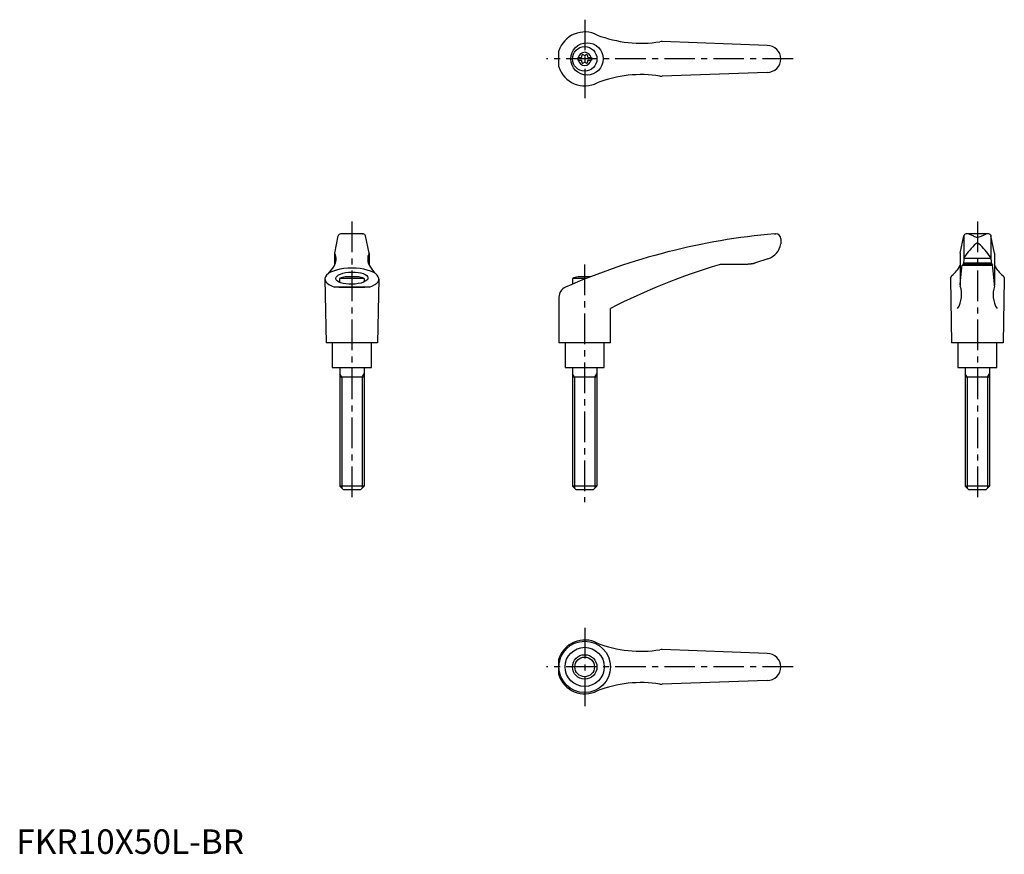
# Model space of a CAD drawing. Extents: x 1 to 403, y 0 to 340.
import ezdxf

# ---------------------------------------------------------------- set-up
doc = ezdxf.new("R2010")
doc.units = 0
doc.header["$LTSCALE"] = 10
doc.header["$MEASUREMENT"] = 0
doc.linetypes.add('CENTER', pattern=[2, 1.25, -0.25, 0.25, -0.25])
doc.layers.get('0').update_dxf_attribs({"linetype": 'CONTINUOUS'})
doc.layers.add('1', color=1, linetype='CENTER')
doc.layers.add('3', color=3, linetype='CONTINUOUS')
doc.styles.add('Standard1', font='ARIAL.TTF')

msp = doc.modelspace()

# ---------------------------------------------------------------- linework, layer by layer
for p, q in [((306.39, 329.95), (263.55, 331.5)), ((221.38, 321.21), (221.38, 327.7)), ((229.14, 324.98), (230.5, 324.98)), ((229.14, 324.98), (229.14, 323.93)), ((229.14, 323.93), (230.5, 323.93)), ((233.28, 324.98), (234.64, 324.98)), ((233.28, 323.93), (234.64, 323.93)), ((234.64, 324.98), (234.64, 323.93)), ((306.39, 318.95), (263.55, 317.41)), ((129.89, 245.19), (131.36, 252.24)), ((141.51, 253.04), (132.34, 253.04)), ((132.55, 253.03), (132.52, 253.03)), ((132.59, 253.04), (132.55, 253.03)), ((132.64, 253.04), (132.59, 253.04)), ((132.66, 253.04), (132.64, 253.04)), ((141.19, 253.04), (141.21, 253.04)), ((141.21, 253.04), (141.26, 253.04)), ((141.26, 253.04), (141.3, 253.03)), ((141.3, 253.03), (141.32, 253.03)), ((143.96, 245.19), (142.49, 252.24)), ((309.27, 253.04), (309.89, 253.04)), ((311.89, 251.04), (311.89, 249)), ((311.89, 249.11), (311.89, 249.11)), ((311.89, 249.11), (311.89, 249.1)), ((311.89, 249.1), (311.89, 249.1)), ((311.89, 249.1), (311.89, 249.1)), ((311.89, 249.1), (311.89, 249.1)), ((311.89, 249.1), (311.89, 249.1)), ((311.89, 249.1), (311.89, 249.1)), ((311.89, 249.1), (311.89, 249.1)), ((311.89, 249.1), (311.89, 249.1)), ((311.89, 249.1), (311.89, 249.1)), ((311.89, 249.1), (311.89, 249.1)), ((311.89, 249.1), (311.89, 249.1)), ((311.89, 249.1), (311.89, 249.1)), ((311.89, 249.1), (311.89, 249.09)), ((311.89, 249.09), (311.89, 249.09)), ((311.89, 249.09), (311.89, 249.09)), ((311.89, 249.09), (311.89, 249.09)), ((311.89, 249.09), (311.89, 249.09)), ((311.89, 249.09), (311.89, 249.09)), ((311.89, 249.09), (311.89, 249.08)), ((311.89, 249.08), (311.89, 249.08)), ((311.89, 249.08), (311.89, 249.08)), ((385.06, 245.19), (386.53, 252.24)), ((386.62, 252.45), (386.62, 242.98)), ((396.69, 253.04), (387.51, 253.04)), ((390.6, 252.09), (388.7, 252.88)), ((393.6, 252.09), (395.5, 252.88)), ((397.6, 252.45), (397.6, 242.98)), ((399.13, 245.19), (397.66, 252.24)), ((129.88, 245.15), (129.88, 240.32)), ((143.96, 245.15), (143.96, 240.32)), ((385.06, 245.15), (385.06, 232.09)), ((399.14, 245.15), (399.14, 232.09)), ((301.17, 241.04), (301.07, 241.01)), ((301.36, 241.09), (301.17, 241.04)), ((301.56, 241.16), (301.36, 241.09)), ((301.65, 241.19), (301.56, 241.16)), ((306.65, 242.87), (301.65, 241.19)), ((386.62, 242.96), (386.39, 240.6)), ((386.43, 241.19), (397.77, 241.19)), ((386.64, 243.14), (397.58, 243.14)), ((397.6, 242.96), (397.83, 240.6)), ((298.26, 240.6), (288.22, 240.6)), ((298.16, 240.6), (298.05, 240.6)), ((298.36, 240.6), (298.16, 240.6)), ((298.56, 240.61), (298.36, 240.6)), ((298.66, 240.62), (298.56, 240.61)), ((298.77, 240.62), (298.66, 240.62)), ((298.97, 240.64), (298.77, 240.62)), ((299.17, 240.65), (298.97, 240.64)), ((299.37, 240.68), (299.17, 240.65)), ((299.57, 240.7), (299.37, 240.68)), ((299.78, 240.73), (299.57, 240.7)), ((299.88, 240.75), (299.78, 240.73)), ((299.98, 240.76), (299.88, 240.75)), ((300.18, 240.8), (299.98, 240.76)), ((300.38, 240.84), (300.18, 240.8)), ((300.58, 240.88), (300.38, 240.84)), ((300.77, 240.93), (300.58, 240.88)), ((300.97, 240.98), (300.77, 240.93)), ((301.07, 241.01), (300.97, 240.98)), ((385.47, 236.69), (385.75, 239.17)), ((385.75, 239.17), (385.9, 240.3)), ((385.9, 240.3), (398.3, 240.3)), ((398.22, 240.6), (385.98, 240.6)), ((398.22, 240.6), (398.3, 240.3)), ((398.44, 239.17), (398.3, 240.3)), ((398.73, 236.69), (398.44, 239.17)), ((125.92, 234.58), (126.42, 208.54)), ((131.92, 234.88), (131.92, 233.27)), ((141.92, 234.88), (131.92, 234.88)), ((139.61, 235.54), (134.24, 235.54)), ((141.92, 234.88), (141.92, 233.45)), ((147.92, 234.58), (147.42, 208.54)), ((232.67, 234.88), (226.88, 234.88)), ((226.88, 234.88), (226.88, 232.49)), ((234.35, 235.54), (229.19, 235.54)), ((381.11, 234.75), (381.1, 234.64)), ((381.1, 234.64), (381.1, 234.58)), ((381.1, 234.58), (381.6, 208.54)), ((381.12, 234.86), (381.11, 234.75)), ((381.13, 234.91), (381.12, 234.86)), ((381.14, 234.96), (381.13, 234.91)), ((381.17, 235.07), (381.14, 234.96)), ((381.2, 235.18), (381.17, 235.07)), ((381.24, 235.28), (381.2, 235.18)), ((381.29, 235.39), (381.24, 235.28)), ((381.34, 235.49), (381.29, 235.39)), ((381.37, 235.54), (381.34, 235.49)), ((381.4, 235.59), (381.37, 235.54)), ((381.46, 235.69), (381.4, 235.59)), ((381.53, 235.78), (381.46, 235.69)), ((381.61, 235.88), (381.53, 235.78)), ((381.69, 235.98), (381.61, 235.88)), ((381.71, 236), (381.69, 235.98)), ((385.06, 232.51), (385.19, 233.91)), ((385.19, 233.91), (385.47, 236.69)), ((399.01, 233.91), (398.73, 236.69)), ((399.14, 232.51), (399.01, 233.91)), ((402.49, 236), (402.5, 235.98)), ((402.5, 235.98), (402.59, 235.88)), ((402.59, 235.88), (402.66, 235.78)), ((403.1, 234.58), (402.6, 208.54)), ((402.66, 235.78), (402.74, 235.69)), ((402.74, 235.69), (402.8, 235.59)), ((402.8, 235.59), (402.83, 235.54)), ((402.83, 235.54), (402.86, 235.49)), ((402.86, 235.49), (402.91, 235.39)), ((402.91, 235.39), (402.96, 235.28)), ((402.96, 235.28), (403, 235.18)), ((403, 235.18), (403.03, 235.07)), ((403.03, 235.07), (403.06, 234.96)), ((403.06, 234.96), (403.07, 234.91)), ((403.07, 234.91), (403.08, 234.86)), ((403.08, 234.86), (403.09, 234.75)), ((403.09, 234.75), (403.1, 234.64)), ((403.1, 234.64), (403.1, 234.58)), ((144.09, 231.28), (129.76, 231.28)), ((131.62, 231.29), (142.22, 231.29)), ((131.62, 231.29), (142.22, 231.29)), ((385.04, 232.31), (385.05, 232.35)), ((385.04, 232.29), (385.04, 232.31)), ((385.05, 232.39), (385.05, 232.41)), ((385.05, 232.35), (385.05, 232.39)), ((399.15, 232.39), (399.15, 232.41)), ((399.15, 232.35), (399.15, 232.39)), ((399.15, 232.31), (399.15, 232.35)), ((399.15, 232.29), (399.15, 232.31)), ((221.38, 227.16), (221.38, 208.54)), ((242.38, 208.54), (242.38, 222.54)), ((147.42, 208.54), (126.42, 208.54)), ((128.92, 208.54), (128.92, 198.54)), ((144.92, 198.54), (144.92, 208.54)), ((242.38, 208.54), (221.38, 208.54)), ((223.89, 208.54), (223.89, 198.54)), ((239.89, 198.54), (239.89, 208.54)), ((402.6, 208.54), (381.6, 208.54)), ((384.1, 208.54), (384.1, 198.54)), ((400.1, 198.54), (400.1, 208.54)), ((128.92, 198.54), (144.92, 198.54)), ((131.93, 198.54), (131.93, 150.04)), ((141.93, 198.54), (141.93, 150.04)), ((223.89, 198.54), (239.89, 198.54)), ((226.89, 198.54), (226.89, 150.04)), ((236.89, 198.54), (236.89, 150.04)), ((384.1, 198.54), (400.1, 198.54)), ((387.11, 198.54), (387.11, 150.04)), ((397.11, 198.54), (397.11, 150.04)), ((141.93, 194.54), (131.93, 194.54)), ((236.89, 194.54), (226.89, 194.54)), ((397.11, 194.54), (387.11, 194.54)), ((141.93, 150.04), (131.93, 150.04)), ((133.43, 148.54), (131.93, 150.04)), ((141.93, 150.04), (140.43, 148.54)), ((228.39, 148.54), (226.89, 150.04)), ((236.89, 150.04), (226.89, 150.04)), ((236.89, 150.04), (235.39, 148.54)), ((388.61, 148.54), (387.11, 150.04)), ((397.11, 150.04), (387.11, 150.04)), ((397.11, 150.04), (395.61, 148.54)), ((140.43, 148.54), (133.43, 148.54)), ((235.39, 148.54), (228.39, 148.54)), ((395.61, 148.54), (388.61, 148.54)), ((306.39, 81.8), (263.55, 83.35)), ((221.38, 73.06), (221.38, 79.55)), ((306.39, 70.8), (263.55, 69.26))]:
    msp.add_line(p, q)
for centre, radius in [((232.84, 324.45), 6.6), ((231.89, 324.45), 5), ((231.89, 76.3), 10.5), ((231.89, 76.3), 8), ((231.89, 76.3), 5)]:
    msp.add_circle(centre, radius)
for centre, radius, start, end in [((231.89, 324.45), 11, 62.3357, 162.8342), ((254.96, 380.86), 50, 248.9466, 278.796), ((263.37, 326.51), 5, 87.93, 98.796), ((306.39, 324.45), 5.5, 270, 90), ((231.89, 324.45), 2.69, 11.2732, 168.7268), ((230.06, 325.51), 0.691, 309.6889, 16.6582), ((231.1, 325.82), 0.395, 43.3418, 196.6582), ((231.89, 326.57), 0.691, 223.3418, 316.6582), ((232.68, 325.82), 0.395, 343.3418, 136.6582), ((233.72, 325.51), 0.691, 163.3418, 230.3111), ((231.89, 324.45), 2.69, 191.2732, 348.7268), ((230.06, 323.4), 0.691, 343.3418, 50.3111), ((231.1, 323.09), 0.395, 163.3418, 316.6582), ((231.89, 322.34), 0.691, 43.3418, 136.6582), ((232.68, 323.09), 0.395, 223.3418, 16.6582), ((233.72, 323.4), 0.691, 129.6889, 196.6582), ((231.89, 324.45), 11, 197.1658, 297.6643), ((254.96, 268.05), 50, 81.204, 111.0534), ((263.37, 322.4), 5, 261.204, 272.07), ((132.34, 252.04), 1, 90, 168.2357), ((141.51, 252.04), 1, 11.7643, 90), ((332.6, -15.95), 270, 94.9571, 113.6997), ((309.89, 251.04), 2, 0, 90), ((387.51, 252.04), 1, 90, 168.2357), ((387.93, 251.04), 2, 67.3014, 90), ((392.08, 254.7), 3, 240.3654, 270.339), ((392.11, 248.5), 0.8, 41.0377, 138.9623), ((392.12, 254.7), 3, 269.661, 299.6346), ((396.27, 251.04), 2, 90, 112.6986), ((396.69, 252.04), 1, 11.7643, 90), ((125.49, 242.71), 5, 326.0823, 27.9926), ((130.08, 245.15), 0.2, 168.2357, 207.9926), ((148.36, 242.71), 5, 152.0074, 213.9177), ((143.76, 245.15), 0.2, 332.0074, 11.7643), ((304.46, 250.04), 7.5, 286.9542, 352.0275), ((411.77, 226.91), 30, 132.5006, 146.3973), ((372.44, 226.91), 30, 33.6027, 47.4994), ((387.62, 242.96), 1, 146.3973, 180), ((396.6, 242.96), 1, 0, 33.6027), ((116.62, 247.36), 15, 314.3042, 330.2703), ((157.23, 247.36), 15, 209.7297, 225.6958), ((359.18, -4.12), 255, 106.4879, 117.2601), ((288.22, 235.6), 5, 90, 106.4879), ((371.94, 247.38), 15, 310.6456, 330.9911), ((412.26, 247.38), 15, 209.0089, 229.3544), ((136.92, 221.8), 14, 101.0595, 110.9248), ((136.92, 221.8), 14, 69.0752, 78.9405), ((231.88, 221.8), 14, 101.0595, 110.9248), ((225.88, 227.16), 4.5, 113.6997, 180), ((374.68, 228.27), 11, 328.5839, 18.5226), ((386.06, 232.09), 1, 180, 198.5226), ((409.52, 228.27), 11, 161.4774, 211.4161), ((398.14, 232.09), 1, 341.4774, 0), ((231.89, 76.3), 11, 62.3357, 162.8342), ((254.96, 132.71), 50, 248.9466, 278.796), ((263.37, 78.36), 5, 87.93, 98.796), ((306.39, 76.3), 5.5, 270, 90), ((231.89, 76.3), 11, 197.1658, 297.6643), ((254.96, 19.9), 50, 81.204, 111.0534), ((263.37, 74.25), 5, 261.204, 272.07)]:
    msp.add_arc(centre, radius, start, end)
msp.add_ellipse((136.92, 234.64), major_axis=(11, 0), ratio=0.402316, start_param=5.421516, end_param=10.286447)
msp.add_ellipse((136.92, 234.98), major_axis=(-6.56, -0.14), ratio=0.380507)
at = {"layer": '1'}
for p, q in [((231.89, 340.45), (231.89, 308.45)), ((316.89, 324.45), (216.38, 324.45)), ((136.92, 258.04), (136.92, 143.54)), ((392.1, 258.04), (392.1, 143.54)), ((231.88, 240.54), (231.88, 143.54)), ((231.89, 92.3), (231.89, 60.3)), ((316.89, 76.3), (216.38, 76.3))]:
    msp.add_line(p, q, dxfattribs=at)
at = {"layer": '3'}
for p, q in [((132.75, 194.54), (131.93, 195.95)), ((132.75, 194.54), (132.75, 149.23)), ((141.12, 194.54), (141.93, 195.95)), ((141.12, 194.54), (141.12, 149.23)), ((227.7, 194.54), (226.89, 195.95)), ((227.7, 194.54), (227.7, 149.23)), ((236.08, 194.54), (236.89, 195.95)), ((236.08, 194.54), (236.08, 149.23)), ((387.92, 194.54), (387.11, 195.95)), ((387.92, 194.54), (387.92, 149.23)), ((396.3, 194.54), (397.11, 195.95)), ((396.3, 194.54), (396.3, 149.23))]:
    msp.add_line(p, q, dxfattribs=at)
msp.add_circle((231.89, 76.3), 4, dxfattribs=at)

# ---------------------------------------------------------------- texts
at = {"color": 3, "style": 'Standard1'}
msp.add_text('FKR10X50L-BR', height=10, dxfattribs=at).set_placement((0, 0))

doc.saveas('drawing.dxf')
